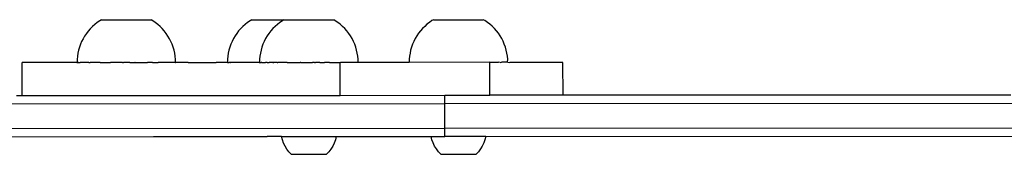
# Model space of a CAD drawing. Extents: x -3484 to 4658, y -2835 to 3604.
# Drawn here: x 1765 to 2124, y -490 to -441 of the extents above; entities that cross this region are included whole.
import ezdxf

# ---------------------------------------------------------------- set-up
doc = ezdxf.new("R2010")
doc.units = 0
doc.layers.get('0').update_dxf_attribs({"linetype": 'CONTINUOUS'})

# ---------------------------------------------------------------- blocks, each defined once
blk = doc.blocks.new('zt-51')
for p, q in [((1793.27, -442.09), (1792.38, -442.78)), ((1794.21, -441.45), (1793.27, -442.09)), ((1794.77, -441.12), (1794.21, -441.45)), ((1794.77, -441.12), (1812.95, -441.11)), ((1813.51, -441.45), (1812.95, -441.11)), ((1814.44, -442.08), (1813.51, -441.45)), ((1815.34, -442.77), (1814.44, -442.08)), ((1848.18, -442.07), (1847.29, -442.76)), ((1849.11, -441.43), (1848.18, -442.07)), ((1849.68, -441.1), (1849.11, -441.43)), ((1849.68, -441.1), (1861.43, -441.09)), ((1859.94, -442.06), (1859.04, -442.75)), ((1860.87, -441.42), (1859.94, -442.06)), ((1861.43, -441.09), (1860.87, -441.42)), ((1861.43, -441.09), (1879.61, -441.08)), ((1880.17, -441.42), (1879.61, -441.08)), ((1881.11, -442.05), (1880.17, -441.42)), ((1882, -442.74), (1881.11, -442.05)), ((1914.55, -442.04), (1913.65, -442.73)), ((1915.48, -441.4), (1914.55, -442.04)), ((1916.04, -441.07), (1915.48, -441.4)), ((1916.04, -441.07), (1934.22, -441.06)), ((1934.78, -441.39), (1934.22, -441.06)), ((1935.72, -442.03), (1934.78, -441.39)), ((1936.61, -442.72), (1935.72, -442.03)), ((1789.98, -445.18), (1789.29, -446.07)), ((1790.73, -444.33), (1789.98, -445.18)), ((1791.53, -443.53), (1790.73, -444.33)), ((1792.38, -442.78), (1791.53, -443.53)), ((1816.19, -443.52), (1815.34, -442.77)), ((1816.99, -444.32), (1816.19, -443.52)), ((1817.74, -445.17), (1816.99, -444.32)), ((1818.43, -446.06), (1817.74, -445.17)), ((1844.89, -445.16), (1844.2, -446.05)), ((1845.64, -444.31), (1844.89, -445.16)), ((1846.44, -443.51), (1845.64, -444.31)), ((1847.29, -442.76), (1846.44, -443.51)), ((1856.65, -445.15), (1855.96, -446.04)), ((1857.4, -444.3), (1856.65, -445.15)), ((1858.2, -443.5), (1857.4, -444.3)), ((1859.04, -442.75), (1858.2, -443.5)), ((1882.85, -443.49), (1882, -442.74)), ((1883.65, -444.29), (1882.85, -443.49)), ((1884.4, -445.14), (1883.65, -444.29)), ((1885.09, -446.03), (1884.4, -445.14)), ((1911.26, -445.13), (1910.57, -446.02)), ((1912.01, -444.28), (1911.26, -445.13)), ((1912.81, -443.48), (1912.01, -444.28)), ((1913.65, -442.73), (1912.81, -443.48)), ((1937.46, -443.47), (1936.61, -442.72)), ((1938.26, -444.27), (1937.46, -443.47)), ((1939.01, -445.11), (1938.26, -444.27)), ((1939.7, -446.01), (1939.01, -445.11)), ((1787.57, -448.99), (1787.12, -450.03)), ((1788.08, -447.98), (1787.57, -448.99)), ((1788.66, -447.01), (1788.08, -447.98)), ((1789.29, -446.07), (1788.66, -447.01)), ((1819.07, -447), (1818.43, -446.06)), ((1819.64, -447.97), (1819.07, -447)), ((1820.16, -448.98), (1819.64, -447.97)), ((1820.61, -450.01), (1820.16, -448.98)), ((1842.47, -448.97), (1842.02, -450)), ((1842.99, -447.96), (1842.47, -448.97)), ((1843.56, -446.99), (1842.99, -447.96)), ((1844.2, -446.05), (1843.56, -446.99)), ((1854.23, -448.96), (1853.78, -450)), ((1854.74, -447.95), (1854.23, -448.96)), ((1855.32, -446.98), (1854.74, -447.95)), ((1855.96, -446.04), (1855.32, -446.98)), ((1885.73, -446.97), (1885.09, -446.03)), ((1886.31, -447.94), (1885.73, -446.97)), ((1886.82, -448.95), (1886.31, -447.94)), ((1887.27, -449.98), (1886.82, -448.95)), ((1908.84, -448.94), (1908.39, -449.98)), ((1909.35, -447.93), (1908.84, -448.94)), ((1909.93, -446.96), (1909.35, -447.93)), ((1910.57, -446.02), (1909.93, -446.96)), ((1940.34, -446.94), (1939.7, -446.01)), ((1940.92, -447.92), (1940.34, -446.94)), ((1941.43, -448.92), (1940.92, -447.92)), ((1941.88, -449.96), (1941.43, -448.92)), ((1786.42, -452.18), (1786.17, -453.28)), ((1786.74, -451.09), (1786.42, -452.18)), ((1787.12, -450.03), (1786.74, -451.09)), ((1820.99, -451.08), (1820.61, -450.01)), ((1821.31, -452.16), (1820.99, -451.08)), ((1821.55, -453.27), (1821.31, -452.16)), ((1841.33, -452.15), (1841.08, -453.26)), ((1841.64, -451.07), (1841.33, -452.15)), ((1842.02, -450), (1841.64, -451.07)), ((1853.09, -452.15), (1852.84, -453.25)), ((1853.4, -451.06), (1853.09, -452.15)), ((1853.78, -450), (1853.4, -451.06)), ((1887.65, -451.05), (1887.27, -449.98)), ((1887.97, -452.13), (1887.65, -451.05)), ((1888.22, -453.24), (1887.97, -452.13)), ((1907.69, -452.13), (1907.45, -453.23)), ((1908.01, -451.04), (1907.69, -452.13)), ((1908.39, -449.98), (1908.01, -451.04)), ((1942.26, -451.02), (1941.88, -449.96)), ((1942.58, -452.11), (1942.26, -451.02)), ((1942.83, -453.21), (1942.58, -452.11)), ((1786, -454.4), (1785.89, -455.53)), ((1785.89, -455.53), (1785.89, -456.66)), ((1786.17, -453.28), (1786, -454.4)), ((1821.73, -454.38), (1821.55, -453.27)), ((1821.84, -455.51), (1821.73, -454.38)), ((1821.83, -456.64), (1821.84, -455.51)), ((1840.9, -454.38), (1840.8, -455.5)), ((1840.8, -455.5), (1840.8, -456.63)), ((1841.08, -453.26), (1840.9, -454.38)), ((1852.66, -454.37), (1852.56, -455.5)), ((1852.56, -455.5), (1852.56, -456.63)), ((1852.84, -453.25), (1852.66, -454.37)), ((1888.39, -454.35), (1888.22, -453.24)), ((1888.5, -455.48), (1888.39, -454.35)), ((1888.49, -456.61), (1888.5, -455.48)), ((1907.27, -454.35), (1907.17, -455.47)), ((1907.17, -455.47), (1907.17, -456.6)), ((1907.45, -453.23), (1907.27, -454.35)), ((1943, -454.33), (1942.83, -453.21)), ((1943.11, -455.46), (1943, -454.33)), ((1943.1, -456.59), (1943.11, -455.46)), ((1783.16, -456.68), (1765.85, -456.69)), ((1765.86, -468.69), (1765.85, -456.69)), ((1785.87, -456.66), (1783.16, -456.68)), ((1785.87, -456.66), (1785.89, -456.66)), ((1785.9, -456.66), (1785.87, -456.66)), ((1785.89, -456.66), (1786.47, -456.66)), ((1786.55, -456.68), (1786.47, -456.66)), ((1786.49, -456.66), (1786.47, -456.66)), ((1786.55, -456.68), (1786.49, -456.66)), ((1786.55, -456.68), (1787.08, -456.65)), ((1789.39, -456.65), (1787.08, -456.65)), ((1790.21, -456.68), (1789.39, -456.65)), ((1790.21, -456.68), (1790.64, -456.65)), ((1792.5, -456.65), (1790.64, -456.65)), ((1794.1, -456.67), (1792.5, -456.65)), ((1794.34, -456.65), (1794.1, -456.67)), ((1794.34, -456.65), (1798.16, -456.65)), ((1798.21, -456.67), (1798.16, -456.65)), ((1798.44, -456.65), (1798.21, -456.67)), ((1800.64, -456.65), (1798.44, -456.65)), ((1802.53, -456.67), (1800.64, -456.65)), ((1802.53, -456.67), (1802.59, -456.65)), ((1802.59, -456.65), (1802.89, -456.65)), ((1803.83, -456.67), (1802.89, -456.65)), ((1805.13, -456.65), (1802.89, -456.65)), ((1803.86, -456.67), (1803.83, -456.67)), ((1805.13, -456.65), (1803.86, -456.67)), ((1805.13, -456.65), (1807.03, -456.67)), ((1807.09, -456.65), (1807.03, -456.67)), ((1807.09, -456.65), (1811.66, -456.64)), ((1811.69, -456.67), (1811.66, -456.64)), ((1813.39, -456.64), (1811.69, -456.67)), ((1813.39, -456.64), (1815.45, -456.64)), ((1816.5, -456.66), (1815.45, -456.64)), ((1816.89, -456.64), (1816.5, -456.66)), ((1821.34, -456.64), (1816.89, -456.64)), ((1821.43, -456.66), (1821.34, -456.64)), ((1821.7, -456.64), (1821.43, -456.66)), ((1821.7, -456.64), (1821.83, -456.64)), ((1821.86, -456.64), (1821.83, -456.64)), ((1826.46, -456.66), (1821.86, -456.64)), ((1826.46, -456.66), (1836.74, -456.66)), ((1840.77, -456.63), (1836.74, -456.66)), ((1840.77, -456.63), (1840.8, -456.63)), ((1840.81, -456.63), (1840.77, -456.63)), ((1840.8, -456.63), (1841.4, -456.63)), ((1841.94, -456.65), (1841.4, -456.63)), ((1841.94, -456.65), (1841.98, -456.63)), ((1845.75, -456.63), (1841.98, -456.63)), ((1847.15, -456.65), (1845.75, -456.63)), ((1847.15, -456.65), (1847.19, -456.63)), ((1851.45, -456.63), (1847.19, -456.63)), ((1852.35, -456.65), (1851.45, -456.63)), ((1852.35, -456.65), (1852.53, -456.63)), ((1852.53, -456.63), (1852.56, -456.63)), ((1852.56, -456.63), (1852.53, -456.63)), ((1852.56, -456.63), (1853.16, -456.63)), ((1853.35, -456.63), (1853.16, -456.63)), ((1853.35, -456.63), (1854.69, -456.62)), ((1854.73, -456.63), (1854.69, -456.62)), ((1854.83, -456.62), (1854.73, -456.63)), ((1855.26, -456.63), (1854.83, -456.62)), ((1855.26, -456.63), (1856.05, -456.62)), ((1856.09, -456.62), (1856.05, -456.62)), ((1857.31, -456.62), (1856.09, -456.62)), ((1857.31, -456.62), (1857.51, -456.65)), ((1857.5, -456.62), (1857.31, -456.62)), ((1857.5, -456.62), (1857.53, -456.62)), ((1857.79, -456.62), (1857.51, -456.65)), ((1857.53, -456.62), (1857.79, -456.62)), ((1858.28, -456.64), (1857.79, -456.62)), ((1858.75, -456.62), (1858.28, -456.64)), ((1858.73, -456.65), (1858.28, -456.64)), ((1858.78, -456.65), (1858.73, -456.65)), ((1858.78, -456.65), (1858.75, -456.62)), ((1858.94, -456.62), (1858.78, -456.65)), ((1858.94, -456.62), (1859.13, -456.62)), ((1859.13, -456.62), (1859.17, -456.62)), ((1862.29, -456.62), (1859.17, -456.62)), ((1862.61, -456.64), (1862.29, -456.62)), ((1862.61, -456.64), (1862.73, -456.62)), ((1862.73, -456.62), (1867.3, -456.62)), ((1867.64, -456.64), (1867.3, -456.62)), ((1867.64, -456.64), (1868.29, -456.62)), ((1868.29, -456.62), (1871.8, -456.62)), ((1871.99, -456.62), (1871.8, -456.62)), ((1872.56, -456.64), (1871.99, -456.62)), ((1872.56, -456.64), (1873, -456.62)), ((1874.05, -456.62), (1873, -456.62)), ((1874.47, -456.62), (1874.05, -456.62)), ((1874.47, -456.62), (1876.07, -456.62)), ((1876.07, -456.62), (1876.17, -456.62)), ((1876.17, -456.62), (1876.23, -456.62)), ((1876.77, -456.62), (1876.23, -456.62)), ((1877.35, -456.64), (1876.77, -456.62)), ((1878.06, -456.61), (1877.35, -456.64)), ((1878.06, -456.61), (1881.89, -456.61)), ((1881.89, -456.61), (1882, -456.64)), ((1882, -456.64), (1882.12, -456.61)), ((1882.01, -468.64), (1882, -456.64)), ((1888.49, -456.61), (1882.12, -456.61)), ((1907.17, -456.6), (1888.49, -456.61)), ((1907.17, -456.6), (1907.14, -456.6)), ((1936.5, -456.59), (1907.17, -456.6)), ((1936.5, -456.59), (1936.57, -456.61)), ((1936.57, -456.61), (1936.61, -456.61)), ((1936.58, -468.61), (1936.57, -456.61)), ((1936.61, -456.61), (1936.72, -456.59)), ((1936.61, -468.61), (1936.61, -456.61)), ((1936.72, -456.59), (1939.79, -456.59)), ((1940.37, -456.61), (1939.79, -456.59)), ((1940.37, -456.61), (1940.84, -456.59)), ((1943.1, -456.59), (1940.84, -456.59)), ((1943.14, -456.59), (1943.1, -456.59)), ((1943.14, -456.59), (1943.93, -456.61)), ((1963.3, -456.6), (1943.93, -456.61)), ((1963.31, -468.6), (1963.3, -456.6)), ((1763.83, -468.69), (1765.86, -468.69)), ((1765.86, -468.69), (1882.01, -468.64)), ((1882.01, -468.64), (1920.18, -468.62)), ((1920.18, -468.62), (1936.58, -468.61)), ((1920.18, -471.62), (1920.18, -468.62)), ((1936.58, -468.61), (1936.61, -468.61)), ((1963.31, -468.6), (1936.61, -468.61)), ((2050.67, -468.56), (1963.31, -468.6)), ((2126.84, -468.53), (2050.67, -468.56)), ((713.01, -472.15), (1920.18, -471.62)), ((1920.18, -471.62), (2586.54, -471.33)), ((1920.19, -480.62), (1920.18, -471.62)), ((713.01, -481.15), (1920.19, -480.62)), ((1920.19, -480.62), (2586.54, -480.33)), ((1920.19, -483.62), (1920.19, -480.62)), ((713.01, -484.15), (1813.75, -483.67)), ((1813.75, -483.67), (1813.79, -483.67)), ((1813.85, -483.67), (1813.79, -483.67)), ((1813.85, -483.67), (1855.28, -483.65)), ((1855.28, -483.65), (1855.32, -483.65)), ((1860.54, -483.65), (1855.32, -483.65)), ((1860.54, -483.65), (1880.54, -483.64)), ((1860.86, -484.85), (1860.54, -483.65)), ((1861.3, -486.01), (1860.86, -484.85)), ((1880.22, -484.84), (1879.78, -486)), ((1880.54, -483.64), (1880.22, -484.84)), ((1880.54, -483.64), (1915.15, -483.62)), ((1915.47, -484.82), (1915.15, -483.62)), ((1915.15, -483.62), (1920.19, -483.62)), ((1915.91, -485.99), (1915.47, -484.82)), ((1935.15, -483.61), (1920.19, -483.62)), ((1934.83, -484.81), (1934.39, -485.98)), ((1935.15, -483.61), (1934.83, -484.81)), ((1935.15, -483.61), (2586.54, -483.33)), ((1861.84, -487.13), (1861.3, -486.01)), ((1862.49, -488.19), (1861.84, -487.13)), ((1863.24, -489.19), (1862.49, -488.19)), ((1878.59, -488.19), (1877.85, -489.18)), ((1879.24, -487.12), (1878.59, -488.19)), ((1879.78, -486), (1879.24, -487.12)), ((1916.45, -487.11), (1915.91, -485.99)), ((1917.1, -488.17), (1916.45, -487.11)), ((1917.85, -489.17), (1917.1, -488.17)), ((1933.2, -488.16), (1932.46, -489.16)), ((1933.85, -487.1), (1933.2, -488.16)), ((1934.39, -485.98), (1933.85, -487.1)), ((1864.08, -490.11), (1863.24, -489.19)), ((1864.08, -490.11), (1877.01, -490.11)), ((1877.85, -489.18), (1877.01, -490.11)), ((1918.69, -490.09), (1917.85, -489.17)), ((1918.69, -490.09), (1931.62, -490.08)), ((1932.46, -489.16), (1931.62, -490.08))]:
    blk.add_line(p, q)

msp = doc.modelspace()

# ---------------------------------------------------------------- block references
msp.add_blockref('zt-51', (0, 0))

doc.saveas('drawing.dxf')
